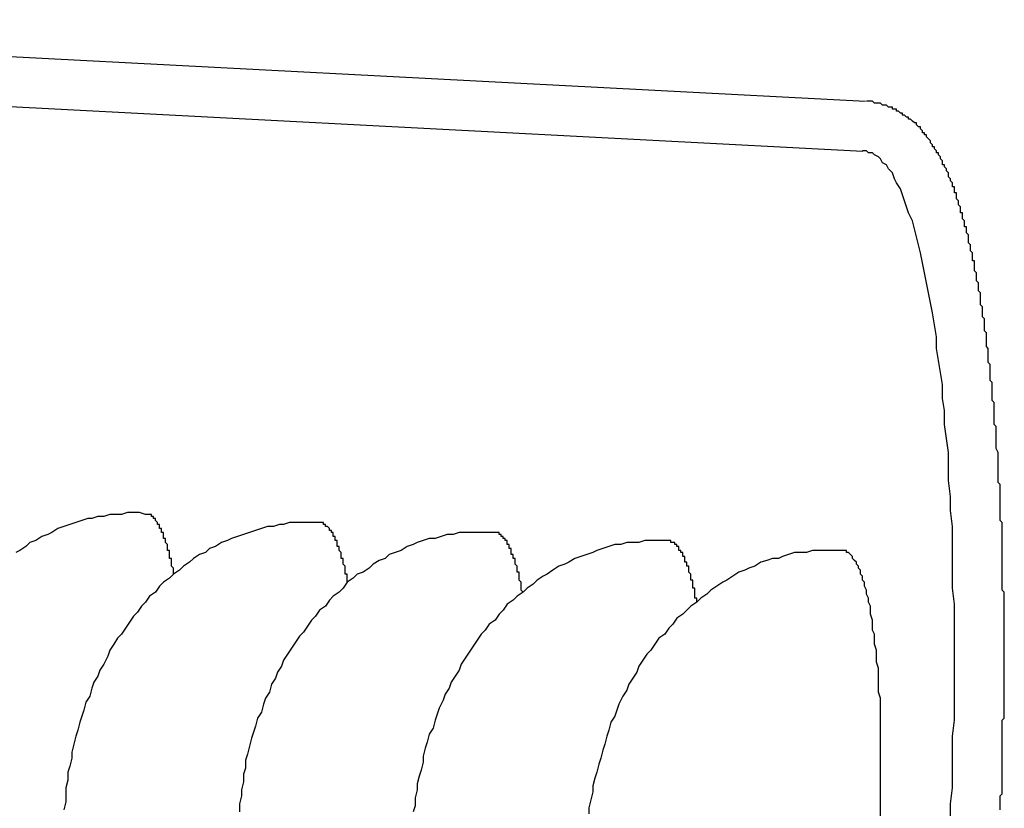
# Model space of a CAD drawing. Extents: x 253 to 8880, y 346 to 6347.
# Drawn here: x 4738 to 4742, y 5211 to 5215 of the extents above; entities that cross this region are included whole.
import ezdxf

# ---------------------------------------------------------------- set-up
doc = ezdxf.new("R2010")
doc.units = 0
doc.header["$LTSCALE"] = 250
doc.layers.add('SJC', color=1, linetype='CONTINUOUS')

msp = doc.modelspace()

# ---------------------------------------------------------------- linework, layer by layer
at = {"layer": 'SJC'}
for p, q in [((4734.0123, 5215.3973), (4741.8053, 5214.9889)), ((4733.9993, 5215.1477), (4741.7922, 5214.7392))]:
    msp.add_line(p, q, dxfattribs=at)
for points in [[(4742.48, 5211.44, 0), (4742.48, 5211.45, 0), (4742.48, 5211.46, 0), (4742.48, 5211.47, 0), (4742.48, 5211.49, 0), (4742.48, 5211.5, 0), (4742.48, 5211.51, 0), (4742.49, 5211.52, 0), (4742.49, 5211.54, 0), (4742.49, 5211.55, 0), (4742.49, 5211.56, 0), (4742.49, 5211.57, 0), (4742.49, 5211.59, 0), (4742.49, 5211.6, 0), (4742.49, 5211.61, 0), (4742.49, 5211.62, 0), (4742.49, 5211.64, 0), (4742.49, 5211.65, 0), (4742.49, 5211.66, 0), (4742.49, 5211.67, 0), (4742.49, 5211.69, 0), (4742.49, 5211.7, 0), (4742.49, 5211.71, 0), (4742.49, 5211.72, 0), (4742.49, 5211.74, 0), (4742.49, 5211.75, 0), (4742.49, 5211.76, 0), (4742.49, 5211.78, 0), (4742.49, 5211.79, 0), (4742.49, 5211.8, 0), (4742.49, 5211.81, 0), (4742.49, 5211.83, 0), (4742.49, 5211.84, 0), (4742.49, 5211.85, 0), (4742.49, 5211.86, 0), (4742.49, 5211.88, 0), (4742.49, 5211.89, 0), (4742.5, 5211.9, 0), (4742.5, 5211.92, 0), (4742.5, 5211.93, 0), (4742.5, 5211.94, 0), (4742.5, 5211.95, 0), (4742.5, 5211.97, 0), (4742.5, 5211.98, 0), (4742.5, 5211.99, 0), (4742.5, 5212, 0), (4742.5, 5212.02, 0), (4742.5, 5212.03, 0), (4742.5, 5212.04, 0), (4742.5, 5212.06, 0), (4742.5, 5212.07, 0), (4742.5, 5212.08, 0), (4742.5, 5212.09, 0), (4742.5, 5212.11, 0), (4742.5, 5212.12, 0), (4742.5, 5212.13, 0), (4742.5, 5212.14, 0), (4742.5, 5212.16, 0), (4742.5, 5212.17, 0), (4742.5, 5212.18, 0), (4742.5, 5212.2, 0), (4742.5, 5212.21, 0), (4742.5, 5212.22, 0), (4742.5, 5212.23, 0), (4742.5, 5212.25, 0), (4742.5, 5212.26, 0), (4742.5, 5212.27, 0), (4742.5, 5212.28, 0), (4742.5, 5212.3, 0), (4742.5, 5212.31, 0), (4742.5, 5212.32, 0), (4742.5, 5212.34, 0), (4742.5, 5212.35, 0), (4742.5, 5212.36, 0), (4742.5, 5212.37, 0), (4742.5, 5212.39, 0), (4742.5, 5212.4, 0), (4742.5, 5212.41, 0), (4742.5, 5212.42, 0), (4742.5, 5212.44, 0), (4742.5, 5212.45, 0), (4742.5, 5212.46, 0), (4742.5, 5212.48, 0), (4742.5, 5212.49, 0), (4742.5, 5212.5, 0), (4742.5, 5212.51, 0), (4742.5, 5212.53, 0), (4742.49, 5212.54, 0), (4742.49, 5212.55, 0), (4742.49, 5212.56, 0), (4742.49, 5212.58, 0), (4742.49, 5212.59, 0), (4742.49, 5212.6, 0), (4742.49, 5212.61, 0), (4742.49, 5212.63, 0), (4742.49, 5212.64, 0), (4742.49, 5212.65, 0), (4742.49, 5212.66, 0), (4742.49, 5212.68, 0), (4742.49, 5212.69, 0), (4742.49, 5212.7, 0), (4742.49, 5212.71, 0), (4742.49, 5212.73, 0), (4742.49, 5212.74, 0), (4742.49, 5212.75, 0), (4742.49, 5212.76, 0), (4742.49, 5212.78, 0), (4742.49, 5212.79, 0), (4742.49, 5212.8, 0), (4742.49, 5212.81, 0), (4742.49, 5212.83, 0), (4742.49, 5212.84, 0), (4742.49, 5212.85, 0), (4742.49, 5212.86, 0), (4742.49, 5212.88, 0), (4742.48, 5212.89, 0), (4742.48, 5212.9, 0), (4742.48, 5212.91, 0), (4742.48, 5212.92, 0), (4742.48, 5212.94, 0), (4742.48, 5212.95, 0), (4742.48, 5212.96, 0), (4742.48, 5212.97, 0), (4742.48, 5212.99, 0), (4742.48, 5213, 0), (4742.48, 5213.01, 0), (4742.48, 5213.02, 0), (4742.48, 5213.03, 0), (4742.48, 5213.05, 0), (4742.48, 5213.06, 0), (4742.48, 5213.07, 0), (4742.47, 5213.08, 0), (4742.47, 5213.09, 0), (4742.47, 5213.11, 0), (4742.47, 5213.12, 0), (4742.47, 5213.13, 0), (4742.47, 5213.14, 0), (4742.47, 5213.15, 0), (4742.47, 5213.16, 0), (4742.47, 5213.18, 0), (4742.47, 5213.19, 0), (4742.47, 5213.2, 0), (4742.47, 5213.21, 0), (4742.47, 5213.22, 0), (4742.47, 5213.23, 0), (4742.46, 5213.25, 0), (4742.46, 5213.26, 0), (4742.46, 5213.27, 0), (4742.46, 5213.28, 0), (4742.46, 5213.29, 0), (4742.46, 5213.3, 0), (4742.46, 5213.32, 0), (4742.46, 5213.33, 0), (4742.46, 5213.34, 0), (4742.46, 5213.35, 0), (4742.46, 5213.36, 0), (4742.45, 5213.37, 0), (4742.45, 5213.38, 0), (4742.45, 5213.39, 0), (4742.45, 5213.41, 0), (4742.45, 5213.42, 0), (4742.45, 5213.43, 0), (4742.45, 5213.44, 0), (4742.45, 5213.45, 0), (4742.45, 5213.46, 0), (4742.45, 5213.47, 0), (4742.45, 5213.48, 0), (4742.44, 5213.49, 0), (4742.44, 5213.51, 0), (4742.44, 5213.52, 0), (4742.44, 5213.53, 0), (4742.44, 5213.54, 0), (4742.44, 5213.55, 0), (4742.44, 5213.56, 0), (4742.44, 5213.57, 0), (4742.44, 5213.58, 0), (4742.43, 5213.59, 0), (4742.43, 5213.6, 0), (4742.43, 5213.61, 0), (4742.43, 5213.62, 0), (4742.43, 5213.63, 0), (4742.43, 5213.65, 0), (4742.43, 5213.66, 0), (4742.43, 5213.67, 0), (4742.42, 5213.68, 0), (4742.42, 5213.69, 0), (4742.42, 5213.7, 0), (4742.42, 5213.71, 0), (4742.42, 5213.72, 0), (4742.42, 5213.73, 0), (4742.42, 5213.74, 0), (4742.42, 5213.75, 0), (4742.41, 5213.76, 0), (4742.41, 5213.77, 0), (4742.41, 5213.78, 0), (4742.41, 5213.79, 0), (4742.41, 5213.8, 0), (4742.41, 5213.81, 0), (4742.41, 5213.82, 0), (4742.41, 5213.83, 0), (4742.4, 5213.84, 0), (4742.4, 5213.85, 0), (4742.4, 5213.86, 0), (4742.4, 5213.87, 0), (4742.4, 5213.88, 0), (4742.4, 5213.89, 0), (4742.4, 5213.9, 0), (4742.39, 5213.91, 0), (4742.39, 5213.92, 0), (4742.39, 5213.93, 0), (4742.39, 5213.94, 0), (4742.39, 5213.95, 0), (4742.39, 5213.95, 0), (4742.39, 5213.96, 0), (4742.38, 5213.97, 0), (4742.38, 5213.98, 0), (4742.38, 5213.99, 0), (4742.38, 5214, 0), (4742.38, 5214.01, 0), (4742.38, 5214.02, 0), (4742.38, 5214.03, 0), (4742.37, 5214.04, 0), (4742.37, 5214.05, 0), (4742.37, 5214.06, 0), (4742.37, 5214.06, 0), (4742.37, 5214.07, 0), (4742.37, 5214.08, 0), (4742.36, 5214.09, 0), (4742.36, 5214.1, 0), (4742.36, 5214.11, 0), (4742.36, 5214.12, 0), (4742.36, 5214.13, 0), (4742.36, 5214.13, 0), (4742.35, 5214.14, 0), (4742.35, 5214.15, 0), (4742.35, 5214.16, 0), (4742.35, 5214.17, 0), (4742.35, 5214.18, 0), (4742.35, 5214.19, 0), (4742.34, 5214.19, 0), (4742.34, 5214.2, 0), (4742.34, 5214.21, 0), (4742.34, 5214.22, 0), (4742.34, 5214.23, 0), (4742.34, 5214.23, 0), (4742.33, 5214.24, 0), (4742.33, 5214.25, 0), (4742.33, 5214.26, 0), (4742.33, 5214.27, 0), (4742.33, 5214.27, 0), (4742.32, 5214.28, 0), (4742.32, 5214.29, 0), (4742.32, 5214.3, 0), (4742.32, 5214.31, 0), (4742.32, 5214.31, 0), (4742.32, 5214.32, 0), (4742.31, 5214.33, 0), (4742.31, 5214.34, 0), (4742.31, 5214.34, 0), (4742.31, 5214.35, 0), (4742.31, 5214.36, 0), (4742.3, 5214.36, 0), (4742.3, 5214.37, 0), (4742.3, 5214.38, 0), (4742.3, 5214.39, 0), (4742.3, 5214.39, 0), (4742.29, 5214.4, 0), (4742.29, 5214.41, 0), (4742.29, 5214.41, 0), (4742.29, 5214.42, 0), (4742.29, 5214.43, 0), (4742.28, 5214.43, 0), (4742.28, 5214.44, 0), (4742.28, 5214.45, 0), (4742.28, 5214.45, 0), (4742.28, 5214.46, 0), (4742.27, 5214.47, 0), (4742.27, 5214.47, 0), (4742.27, 5214.48, 0), (4742.27, 5214.49, 0), (4742.27, 5214.49, 0), (4742.26, 5214.5, 0), (4742.26, 5214.51, 0), (4742.26, 5214.51, 0), (4742.26, 5214.52, 0), (4742.26, 5214.53, 0), (4742.25, 5214.53, 0), (4742.25, 5214.54, 0), (4742.25, 5214.54, 0), (4742.25, 5214.55, 0), (4742.25, 5214.56, 0), (4742.24, 5214.56, 0), (4742.24, 5214.57, 0), (4742.24, 5214.57, 0), (4742.24, 5214.58, 0), (4742.23, 5214.59, 0), (4742.23, 5214.59, 0), (4742.23, 5214.6, 0), (4742.23, 5214.6, 0), (4742.22, 5214.61, 0), (4742.22, 5214.61, 0), (4742.22, 5214.62, 0), (4742.22, 5214.63, 0), (4742.22, 5214.63, 0), (4742.21, 5214.64, 0), (4742.21, 5214.64, 0), (4742.21, 5214.65, 0), (4742.21, 5214.65, 0), (4742.2, 5214.66, 0), (4742.2, 5214.66, 0), (4742.2, 5214.67, 0), (4742.19, 5214.67, 0), (4742.19, 5214.68, 0), (4742.19, 5214.69, 0), (4742.19, 5214.69, 0), (4742.18, 5214.7, 0), (4742.18, 5214.7, 0), (4742.18, 5214.71, 0), (4742.18, 5214.71, 0), (4742.17, 5214.72, 0), (4742.17, 5214.72, 0), (4742.17, 5214.73, 0), (4742.16, 5214.73, 0), (4742.16, 5214.74, 0), (4742.16, 5214.74, 0), (4742.15, 5214.75, 0), (4742.15, 5214.75, 0), (4742.15, 5214.76, 0), (4742.14, 5214.76, 0), (4742.14, 5214.77, 0), (4742.14, 5214.77, 0), (4742.13, 5214.78, 0), (4742.13, 5214.78, 0), (4742.13, 5214.79, 0), (4742.13, 5214.79, 0), (4742.12, 5214.8, 0), (4742.12, 5214.8, 0), (4742.11, 5214.81, 0), (4742.11, 5214.81, 0), (4742.11, 5214.82, 0), (4742.1, 5214.82, 0), (4742.1, 5214.83, 0), (4742.1, 5214.83, 0), (4742.09, 5214.83, 0), (4742.09, 5214.84, 0), (4742.09, 5214.84, 0), (4742.08, 5214.85, 0), (4742.08, 5214.85, 0), (4742.08, 5214.86, 0), (4742.07, 5214.86, 0), (4742.07, 5214.86, 0), (4742.06, 5214.87, 0), (4742.06, 5214.87, 0), (4742.06, 5214.88, 0), (4742.05, 5214.88, 0), (4742.05, 5214.88, 0), (4742.04, 5214.89, 0), (4742.04, 5214.89, 0), (4742.03, 5214.9, 0), (4742.03, 5214.9, 0), (4742.02, 5214.9, 0), (4742.02, 5214.91, 0), (4742.01, 5214.91, 0), (4742.01, 5214.91, 0), (4742, 5214.92, 0), (4742, 5214.92, 0), (4741.99, 5214.92, 0), (4741.99, 5214.93, 0), (4741.98, 5214.93, 0), (4741.98, 5214.93, 0), (4741.97, 5214.94, 0), (4741.97, 5214.94, 0), (4741.96, 5214.94, 0), (4741.96, 5214.95, 0), (4741.95, 5214.95, 0), (4741.94, 5214.95, 0), (4741.94, 5214.96, 0), (4741.93, 5214.96, 0), (4741.93, 5214.96, 0), (4741.92, 5214.96, 0), (4741.91, 5214.97, 0), (4741.91, 5214.97, 0), (4741.9, 5214.97, 0), (4741.89, 5214.97, 0), (4741.89, 5214.97, 0), (4741.88, 5214.98, 0), (4741.87, 5214.98, 0), (4741.87, 5214.98, 0), (4741.86, 5214.98, 0), (4741.85, 5214.98, 0), (4741.85, 5214.98, 0), (4741.84, 5214.99, 0), (4741.83, 5214.99, 0), (4741.83, 5214.99, 0), (4741.82, 5214.99, 0), (4741.81, 5214.99, 0), (4741.81, 5214.99, 0)], [(4742.23, 5211.38, 0), (4742.23, 5211.47, 0), (4742.24, 5211.55, 0), (4742.24, 5211.64, 0), (4742.24, 5211.73, 0), (4742.24, 5211.81, 0), (4742.25, 5211.89, 0), (4742.25, 5211.98, 0), (4742.25, 5212.06, 0), (4742.25, 5212.15, 0), (4742.25, 5212.23, 0), (4742.25, 5212.31, 0), (4742.25, 5212.39, 0), (4742.25, 5212.47, 0), (4742.24, 5212.55, 0), (4742.24, 5212.63, 0), (4742.24, 5212.71, 0), (4742.24, 5212.79, 0), (4742.24, 5212.86, 0), (4742.23, 5212.94, 0), (4742.23, 5213.01, 0), (4742.22, 5213.09, 0), (4742.22, 5213.16, 0), (4742.22, 5213.23, 0), (4742.21, 5213.3, 0), (4742.2, 5213.37, 0), (4742.2, 5213.44, 0), (4742.19, 5213.5, 0), (4742.19, 5213.57, 0), (4742.18, 5213.63, 0), (4742.17, 5213.69, 0), (4742.16, 5213.75, 0), (4742.16, 5213.81, 0), (4742.15, 5213.87, 0), (4742.14, 5213.93, 0), (4742.13, 5213.98, 0), (4742.12, 5214.03, 0), (4742.11, 5214.08, 0), (4742.1, 5214.13, 0), (4742.09, 5214.18, 0), (4742.08, 5214.23, 0), (4742.07, 5214.27, 0), (4742.06, 5214.31, 0), (4742.05, 5214.35, 0), (4742.04, 5214.39, 0), (4742.02, 5214.43, 0), (4742.01, 5214.46, 0), (4742, 5214.49, 0), (4741.99, 5214.52, 0), (4741.98, 5214.55, 0), (4741.96, 5214.58, 0), (4741.95, 5214.6, 0), (4741.94, 5214.63, 0), (4741.92, 5214.65, 0), (4741.91, 5214.67, 0), (4741.89, 5214.68, 0), (4741.88, 5214.7, 0), (4741.87, 5214.71, 0), (4741.85, 5214.72, 0), (4741.84, 5214.73, 0), (4741.82, 5214.73, 0), (4741.81, 5214.74, 0), (4741.79, 5214.74, 0)], [(4738.2, 5212.92, 0), (4738.17, 5212.93, 0), (4738.14, 5212.93, 0), (4738.11, 5212.93, 0), (4738.08, 5212.92, 0), (4738.05, 5212.92, 0), (4738.02, 5212.92, 0), (4737.99, 5212.91, 0), (4737.96, 5212.91, 0), (4737.93, 5212.9, 0), (4737.91, 5212.9, 0), (4737.88, 5212.89, 0), (4737.85, 5212.88, 0), (4737.82, 5212.87, 0), (4737.79, 5212.86, 0), (4737.76, 5212.85, 0), (4737.73, 5212.83, 0), (4737.71, 5212.82, 0), (4737.68, 5212.81, 0), (4737.65, 5212.79, 0), (4737.62, 5212.78, 0), (4737.6, 5212.76, 0), (4737.57, 5212.74, 0), (4737.55, 5212.73, 0)], [(4739.07, 5212.88, 0), (4739.04, 5212.88, 0), (4739.01, 5212.88, 0), (4738.98, 5212.88, 0), (4738.95, 5212.88, 0), (4738.92, 5212.88, 0), (4738.89, 5212.87, 0), (4738.87, 5212.87, 0), (4738.84, 5212.86, 0), (4738.81, 5212.86, 0), (4738.78, 5212.85, 0), (4738.75, 5212.84, 0), (4738.72, 5212.83, 0), (4738.69, 5212.82, 0), (4738.66, 5212.81, 0), (4738.63, 5212.8, 0), (4738.61, 5212.79, 0), (4738.58, 5212.78, 0), (4738.55, 5212.76, 0), (4738.52, 5212.75, 0), (4738.5, 5212.73, 0), (4738.47, 5212.72, 0), (4738.44, 5212.7, 0), (4738.42, 5212.68, 0), (4738.39, 5212.66, 0), (4738.37, 5212.64, 0), (4738.34, 5212.62, 0), (4738.32, 5212.6, 0), (4738.29, 5212.58, 0), (4738.27, 5212.56, 0), (4738.25, 5212.53, 0), (4738.22, 5212.51, 0), (4738.2, 5212.48, 0), (4738.18, 5212.46, 0), (4738.16, 5212.43, 0), (4738.14, 5212.41, 0), (4738.12, 5212.38, 0), (4738.1, 5212.35, 0), (4738.08, 5212.32, 0), (4738.06, 5212.3, 0), (4738.04, 5212.27, 0), (4738.02, 5212.24, 0), (4738.01, 5212.21, 0), (4737.99, 5212.17, 0), (4737.97, 5212.14, 0), (4737.96, 5212.11, 0), (4737.94, 5212.08, 0), (4737.93, 5212.05, 0), (4737.92, 5212.01, 0), (4737.9, 5211.98, 0), (4737.89, 5211.94, 0), (4737.88, 5211.91, 0), (4737.87, 5211.88, 0), (4737.86, 5211.84, 0), (4737.85, 5211.81, 0), (4737.84, 5211.77, 0), (4737.83, 5211.73, 0), (4737.83, 5211.7, 0), (4737.82, 5211.66, 0), (4737.81, 5211.63, 0), (4737.81, 5211.59, 0), (4737.8, 5211.55, 0), (4737.8, 5211.52, 0), (4737.8, 5211.48, 0), (4737.79, 5211.44, 0)], [(4738.34, 5212.62, 0), (4738.34, 5212.63, 0), (4738.34, 5212.63, 0), (4738.34, 5212.63, 0), (4738.34, 5212.64, 0), (4738.34, 5212.64, 0), (4738.34, 5212.65, 0), (4738.34, 5212.65, 0), (4738.33, 5212.66, 0), (4738.33, 5212.66, 0), (4738.33, 5212.67, 0), (4738.33, 5212.67, 0), (4738.33, 5212.67, 0), (4738.33, 5212.68, 0), (4738.33, 5212.68, 0), (4738.33, 5212.69, 0), (4738.33, 5212.69, 0), (4738.33, 5212.69, 0), (4738.33, 5212.7, 0), (4738.32, 5212.7, 0), (4738.32, 5212.71, 0), (4738.32, 5212.71, 0), (4738.32, 5212.71, 0), (4738.32, 5212.72, 0), (4738.32, 5212.72, 0), (4738.32, 5212.72, 0), (4738.32, 5212.73, 0), (4738.32, 5212.73, 0), (4738.32, 5212.74, 0), (4738.32, 5212.74, 0), (4738.31, 5212.74, 0), (4738.31, 5212.75, 0), (4738.31, 5212.75, 0), (4738.31, 5212.75, 0), (4738.31, 5212.76, 0), (4738.31, 5212.76, 0), (4738.31, 5212.76, 0), (4738.31, 5212.77, 0), (4738.31, 5212.77, 0), (4738.31, 5212.77, 0), (4738.3, 5212.78, 0), (4738.3, 5212.78, 0), (4738.3, 5212.78, 0), (4738.3, 5212.79, 0), (4738.3, 5212.79, 0), (4738.3, 5212.79, 0), (4738.3, 5212.8, 0), (4738.3, 5212.8, 0), (4738.3, 5212.8, 0), (4738.29, 5212.8, 0), (4738.29, 5212.81, 0), (4738.29, 5212.81, 0), (4738.29, 5212.81, 0), (4738.29, 5212.82, 0), (4738.29, 5212.82, 0), (4738.29, 5212.82, 0), (4738.29, 5212.82, 0), (4738.29, 5212.83, 0), (4738.29, 5212.83, 0), (4738.28, 5212.83, 0), (4738.28, 5212.83, 0), (4738.28, 5212.84, 0), (4738.28, 5212.84, 0), (4738.28, 5212.84, 0), (4738.28, 5212.84, 0), (4738.28, 5212.85, 0), (4738.28, 5212.85, 0), (4738.27, 5212.85, 0), (4738.27, 5212.85, 0), (4738.27, 5212.86, 0), (4738.27, 5212.86, 0), (4738.27, 5212.86, 0), (4738.27, 5212.86, 0), (4738.27, 5212.87, 0), (4738.27, 5212.87, 0), (4738.27, 5212.87, 0), (4738.26, 5212.87, 0), (4738.26, 5212.87, 0), (4738.26, 5212.88, 0), (4738.26, 5212.88, 0), (4738.26, 5212.88, 0), (4738.26, 5212.88, 0), (4738.26, 5212.88, 0), (4738.26, 5212.88, 0), (4738.25, 5212.89, 0), (4738.25, 5212.89, 0), (4738.25, 5212.89, 0), (4738.25, 5212.89, 0), (4738.25, 5212.89, 0), (4738.25, 5212.89, 0), (4738.25, 5212.9, 0), (4738.25, 5212.9, 0), (4738.25, 5212.9, 0), (4738.24, 5212.9, 0), (4738.24, 5212.9, 0), (4738.24, 5212.9, 0), (4738.24, 5212.9, 0), (4738.24, 5212.9, 0), (4738.24, 5212.91, 0), (4738.24, 5212.91, 0), (4738.24, 5212.91, 0), (4738.23, 5212.91, 0), (4738.23, 5212.91, 0), (4738.23, 5212.91, 0), (4738.23, 5212.91, 0), (4738.23, 5212.91, 0), (4738.23, 5212.91, 0), (4738.23, 5212.92, 0), (4738.23, 5212.92, 0), (4738.22, 5212.92, 0), (4738.22, 5212.92, 0), (4738.22, 5212.92, 0), (4738.22, 5212.92, 0), (4738.22, 5212.92, 0), (4738.22, 5212.92, 0), (4738.22, 5212.92, 0), (4738.21, 5212.92, 0), (4738.21, 5212.92, 0), (4738.21, 5212.92, 0), (4738.21, 5212.92, 0), (4738.21, 5212.92, 0), (4738.21, 5212.92, 0), (4738.21, 5212.92, 0), (4738.21, 5212.92, 0), (4738.2, 5212.92, 0), (4738.2, 5212.92, 0), (4738.2, 5212.92, 0), (4738.2, 5212.92, 0), (4738.2, 5212.92, 0)], [(4739.21, 5212.58, 0), (4739.21, 5212.58, 0), (4739.21, 5212.58, 0), (4739.21, 5212.59, 0), (4739.21, 5212.59, 0), (4739.21, 5212.6, 0), (4739.21, 5212.6, 0), (4739.21, 5212.61, 0), (4739.21, 5212.61, 0), (4739.21, 5212.62, 0), (4739.21, 5212.62, 0), (4739.2, 5212.62, 0), (4739.2, 5212.63, 0), (4739.2, 5212.63, 0), (4739.2, 5212.64, 0), (4739.2, 5212.64, 0), (4739.2, 5212.64, 0), (4739.2, 5212.65, 0), (4739.2, 5212.65, 0), (4739.2, 5212.66, 0), (4739.2, 5212.66, 0), (4739.2, 5212.66, 0), (4739.19, 5212.67, 0), (4739.19, 5212.67, 0), (4739.19, 5212.68, 0), (4739.19, 5212.68, 0), (4739.19, 5212.68, 0), (4739.19, 5212.69, 0), (4739.19, 5212.69, 0), (4739.19, 5212.69, 0), (4739.19, 5212.7, 0), (4739.19, 5212.7, 0), (4739.18, 5212.7, 0), (4739.18, 5212.71, 0), (4739.18, 5212.71, 0), (4739.18, 5212.71, 0), (4739.18, 5212.72, 0), (4739.18, 5212.72, 0), (4739.18, 5212.72, 0), (4739.18, 5212.73, 0), (4739.18, 5212.73, 0), (4739.18, 5212.73, 0), (4739.17, 5212.74, 0), (4739.17, 5212.74, 0), (4739.17, 5212.74, 0), (4739.17, 5212.75, 0), (4739.17, 5212.75, 0), (4739.17, 5212.75, 0), (4739.17, 5212.76, 0), (4739.17, 5212.76, 0), (4739.17, 5212.76, 0), (4739.16, 5212.76, 0), (4739.16, 5212.77, 0), (4739.16, 5212.77, 0), (4739.16, 5212.77, 0), (4739.16, 5212.78, 0), (4739.16, 5212.78, 0), (4739.16, 5212.78, 0), (4739.16, 5212.78, 0), (4739.16, 5212.79, 0), (4739.15, 5212.79, 0), (4739.15, 5212.79, 0), (4739.15, 5212.79, 0), (4739.15, 5212.8, 0), (4739.15, 5212.8, 0), (4739.15, 5212.8, 0), (4739.15, 5212.8, 0), (4739.15, 5212.81, 0), (4739.15, 5212.81, 0), (4739.14, 5212.81, 0), (4739.14, 5212.81, 0), (4739.14, 5212.82, 0), (4739.14, 5212.82, 0), (4739.14, 5212.82, 0), (4739.14, 5212.82, 0), (4739.14, 5212.82, 0), (4739.14, 5212.83, 0), (4739.14, 5212.83, 0), (4739.13, 5212.83, 0), (4739.13, 5212.83, 0), (4739.13, 5212.83, 0), (4739.13, 5212.83, 0), (4739.13, 5212.84, 0), (4739.13, 5212.84, 0), (4739.13, 5212.84, 0), (4739.13, 5212.84, 0), (4739.12, 5212.84, 0), (4739.12, 5212.85, 0), (4739.12, 5212.85, 0), (4739.12, 5212.85, 0), (4739.12, 5212.85, 0), (4739.12, 5212.85, 0), (4739.12, 5212.85, 0), (4739.12, 5212.85, 0), (4739.11, 5212.86, 0), (4739.11, 5212.86, 0), (4739.11, 5212.86, 0), (4739.11, 5212.86, 0), (4739.11, 5212.86, 0), (4739.11, 5212.86, 0), (4739.11, 5212.86, 0), (4739.11, 5212.86, 0), (4739.1, 5212.86, 0), (4739.1, 5212.87, 0), (4739.1, 5212.87, 0), (4739.1, 5212.87, 0), (4739.1, 5212.87, 0), (4739.1, 5212.87, 0), (4739.1, 5212.87, 0), (4739.1, 5212.87, 0), (4739.09, 5212.87, 0), (4739.09, 5212.87, 0), (4739.09, 5212.87, 0), (4739.09, 5212.87, 0), (4739.09, 5212.87, 0), (4739.09, 5212.88, 0), (4739.09, 5212.88, 0), (4739.09, 5212.88, 0), (4739.08, 5212.88, 0), (4739.08, 5212.88, 0), (4739.08, 5212.88, 0), (4739.08, 5212.88, 0), (4739.08, 5212.88, 0), (4739.08, 5212.88, 0), (4739.08, 5212.88, 0), (4739.08, 5212.88, 0), (4739.07, 5212.88, 0), (4739.07, 5212.88, 0), (4739.07, 5212.88, 0)], [(4739.94, 5212.83, 0), (4739.91, 5212.83, 0), (4739.88, 5212.83, 0), (4739.85, 5212.83, 0), (4739.83, 5212.83, 0), (4739.8, 5212.83, 0), (4739.77, 5212.83, 0), (4739.74, 5212.82, 0), (4739.71, 5212.82, 0), (4739.68, 5212.81, 0), (4739.65, 5212.8, 0), (4739.62, 5212.8, 0), (4739.59, 5212.79, 0), (4739.56, 5212.78, 0), (4739.54, 5212.77, 0), (4739.51, 5212.76, 0), (4739.48, 5212.74, 0), (4739.45, 5212.73, 0), (4739.42, 5212.72, 0), (4739.4, 5212.7, 0), (4739.37, 5212.69, 0), (4739.34, 5212.67, 0), (4739.32, 5212.65, 0), (4739.29, 5212.63, 0), (4739.26, 5212.62, 0), (4739.24, 5212.6, 0), (4739.21, 5212.58, 0), (4739.19, 5212.55, 0), (4739.17, 5212.53, 0), (4739.14, 5212.51, 0), (4739.12, 5212.49, 0), (4739.1, 5212.46, 0), (4739.07, 5212.44, 0), (4739.05, 5212.41, 0), (4739.03, 5212.39, 0), (4739.01, 5212.36, 0), (4738.99, 5212.33, 0), (4738.97, 5212.31, 0), (4738.95, 5212.28, 0), (4738.93, 5212.25, 0), (4738.91, 5212.22, 0), (4738.89, 5212.19, 0), (4738.88, 5212.16, 0), (4738.86, 5212.13, 0), (4738.85, 5212.1, 0), (4738.83, 5212.07, 0), (4738.82, 5212.03, 0), (4738.8, 5212, 0), (4738.79, 5211.97, 0), (4738.78, 5211.93, 0), (4738.76, 5211.9, 0), (4738.75, 5211.86, 0), (4738.74, 5211.83, 0), (4738.73, 5211.8, 0), (4738.72, 5211.76, 0), (4738.71, 5211.72, 0), (4738.7, 5211.69, 0), (4738.7, 5211.65, 0), (4738.69, 5211.62, 0), (4738.69, 5211.58, 0), (4738.68, 5211.54, 0), (4738.68, 5211.51, 0), (4738.67, 5211.47, 0), (4738.67, 5211.43, 0)], [(4740.09, 5212.53, 0), (4740.09, 5212.53, 0), (4740.08, 5212.54, 0), (4740.08, 5212.54, 0), (4740.08, 5212.55, 0), (4740.08, 5212.55, 0), (4740.08, 5212.56, 0), (4740.08, 5212.56, 0), (4740.08, 5212.57, 0), (4740.08, 5212.57, 0), (4740.08, 5212.57, 0), (4740.08, 5212.58, 0), (4740.08, 5212.58, 0), (4740.07, 5212.59, 0), (4740.07, 5212.59, 0), (4740.07, 5212.59, 0), (4740.07, 5212.6, 0), (4740.07, 5212.6, 0), (4740.07, 5212.61, 0), (4740.07, 5212.61, 0), (4740.07, 5212.61, 0), (4740.07, 5212.62, 0), (4740.07, 5212.62, 0), (4740.07, 5212.63, 0), (4740.06, 5212.63, 0), (4740.06, 5212.63, 0), (4740.06, 5212.64, 0), (4740.06, 5212.64, 0), (4740.06, 5212.64, 0), (4740.06, 5212.65, 0), (4740.06, 5212.65, 0), (4740.06, 5212.66, 0), (4740.06, 5212.66, 0), (4740.06, 5212.66, 0), (4740.05, 5212.67, 0), (4740.05, 5212.67, 0), (4740.05, 5212.67, 0), (4740.05, 5212.68, 0), (4740.05, 5212.68, 0), (4740.05, 5212.68, 0), (4740.05, 5212.69, 0), (4740.05, 5212.69, 0), (4740.05, 5212.69, 0), (4740.05, 5212.7, 0), (4740.04, 5212.7, 0), (4740.04, 5212.7, 0), (4740.04, 5212.7, 0), (4740.04, 5212.71, 0), (4740.04, 5212.71, 0), (4740.04, 5212.71, 0), (4740.04, 5212.72, 0), (4740.04, 5212.72, 0), (4740.04, 5212.72, 0), (4740.03, 5212.72, 0), (4740.03, 5212.73, 0), (4740.03, 5212.73, 0), (4740.03, 5212.73, 0), (4740.03, 5212.74, 0), (4740.03, 5212.74, 0), (4740.03, 5212.74, 0), (4740.03, 5212.74, 0), (4740.03, 5212.75, 0), (4740.02, 5212.75, 0), (4740.02, 5212.75, 0), (4740.02, 5212.75, 0), (4740.02, 5212.76, 0), (4740.02, 5212.76, 0), (4740.02, 5212.76, 0), (4740.02, 5212.76, 0), (4740.02, 5212.76, 0), (4740.02, 5212.77, 0), (4740.01, 5212.77, 0), (4740.01, 5212.77, 0), (4740.01, 5212.77, 0), (4740.01, 5212.78, 0), (4740.01, 5212.78, 0), (4740.01, 5212.78, 0), (4740.01, 5212.78, 0), (4740.01, 5212.78, 0), (4740.01, 5212.79, 0), (4740, 5212.79, 0), (4740, 5212.79, 0), (4740, 5212.79, 0), (4740, 5212.79, 0), (4740, 5212.79, 0), (4740, 5212.8, 0), (4740, 5212.8, 0), (4740, 5212.8, 0), (4739.99, 5212.8, 0), (4739.99, 5212.8, 0), (4739.99, 5212.8, 0), (4739.99, 5212.81, 0), (4739.99, 5212.81, 0), (4739.99, 5212.81, 0), (4739.99, 5212.81, 0), (4739.99, 5212.81, 0), (4739.98, 5212.81, 0), (4739.98, 5212.81, 0), (4739.98, 5212.81, 0), (4739.98, 5212.82, 0), (4739.98, 5212.82, 0), (4739.98, 5212.82, 0), (4739.98, 5212.82, 0), (4739.98, 5212.82, 0), (4739.97, 5212.82, 0), (4739.97, 5212.82, 0), (4739.97, 5212.82, 0), (4739.97, 5212.82, 0), (4739.97, 5212.82, 0), (4739.97, 5212.83, 0), (4739.97, 5212.83, 0), (4739.97, 5212.83, 0), (4739.96, 5212.83, 0), (4739.96, 5212.83, 0), (4739.96, 5212.83, 0), (4739.96, 5212.83, 0), (4739.96, 5212.83, 0), (4739.96, 5212.83, 0), (4739.96, 5212.83, 0), (4739.96, 5212.83, 0), (4739.95, 5212.83, 0), (4739.95, 5212.83, 0), (4739.95, 5212.83, 0), (4739.95, 5212.83, 0), (4739.95, 5212.83, 0), (4739.95, 5212.83, 0), (4739.95, 5212.83, 0), (4739.94, 5212.83, 0), (4739.94, 5212.83, 0)], [(4740.82, 5212.79, 0), (4740.79, 5212.79, 0), (4740.76, 5212.79, 0), (4740.73, 5212.79, 0), (4740.7, 5212.79, 0), (4740.67, 5212.78, 0), (4740.64, 5212.78, 0), (4740.61, 5212.78, 0), (4740.58, 5212.77, 0), (4740.55, 5212.77, 0), (4740.52, 5212.76, 0), (4740.49, 5212.75, 0), (4740.46, 5212.74, 0), (4740.44, 5212.73, 0), (4740.41, 5212.72, 0), (4740.38, 5212.71, 0), (4740.35, 5212.7, 0), (4740.32, 5212.68, 0), (4740.3, 5212.67, 0), (4740.27, 5212.66, 0), (4740.24, 5212.64, 0), (4740.21, 5212.62, 0), (4740.19, 5212.61, 0), (4740.16, 5212.59, 0), (4740.14, 5212.57, 0), (4740.11, 5212.55, 0), (4740.09, 5212.53, 0), (4740.06, 5212.51, 0), (4740.04, 5212.49, 0), (4740.01, 5212.47, 0), (4739.99, 5212.44, 0), (4739.97, 5212.42, 0), (4739.95, 5212.39, 0), (4739.92, 5212.37, 0), (4739.9, 5212.34, 0), (4739.88, 5212.32, 0), (4739.86, 5212.29, 0), (4739.84, 5212.26, 0), (4739.82, 5212.23, 0), (4739.8, 5212.2, 0), (4739.78, 5212.17, 0), (4739.77, 5212.14, 0), (4739.75, 5212.11, 0), (4739.73, 5212.08, 0), (4739.72, 5212.05, 0), (4739.7, 5212.02, 0), (4739.69, 5211.99, 0), (4739.67, 5211.95, 0), (4739.66, 5211.92, 0), (4739.65, 5211.89, 0), (4739.64, 5211.85, 0), (4739.62, 5211.82, 0), (4739.61, 5211.78, 0), (4739.6, 5211.75, 0), (4739.59, 5211.71, 0), (4739.59, 5211.68, 0), (4739.58, 5211.64, 0), (4739.57, 5211.61, 0), (4739.56, 5211.57, 0), (4739.56, 5211.54, 0), (4739.55, 5211.5, 0), (4739.55, 5211.46, 0), (4739.54, 5211.43, 0)], [(4740.96, 5212.48, 0), (4740.96, 5212.49, 0), (4740.96, 5212.49, 0), (4740.96, 5212.5, 0), (4740.95, 5212.5, 0), (4740.95, 5212.51, 0), (4740.95, 5212.51, 0), (4740.95, 5212.52, 0), (4740.95, 5212.52, 0), (4740.95, 5212.52, 0), (4740.95, 5212.53, 0), (4740.95, 5212.53, 0), (4740.95, 5212.54, 0), (4740.95, 5212.54, 0), (4740.95, 5212.54, 0), (4740.95, 5212.55, 0), (4740.94, 5212.55, 0), (4740.94, 5212.56, 0), (4740.94, 5212.56, 0), (4740.94, 5212.56, 0), (4740.94, 5212.57, 0), (4740.94, 5212.57, 0), (4740.94, 5212.58, 0), (4740.94, 5212.58, 0), (4740.94, 5212.58, 0), (4740.94, 5212.59, 0), (4740.93, 5212.59, 0), (4740.93, 5212.59, 0), (4740.93, 5212.6, 0), (4740.93, 5212.6, 0), (4740.93, 5212.61, 0), (4740.93, 5212.61, 0), (4740.93, 5212.61, 0), (4740.93, 5212.62, 0), (4740.93, 5212.62, 0), (4740.93, 5212.62, 0), (4740.92, 5212.63, 0), (4740.92, 5212.63, 0), (4740.92, 5212.63, 0), (4740.92, 5212.64, 0), (4740.92, 5212.64, 0), (4740.92, 5212.64, 0), (4740.92, 5212.65, 0), (4740.92, 5212.65, 0), (4740.92, 5212.65, 0), (4740.92, 5212.66, 0), (4740.91, 5212.66, 0), (4740.91, 5212.66, 0), (4740.91, 5212.66, 0), (4740.91, 5212.67, 0), (4740.91, 5212.67, 0), (4740.91, 5212.67, 0), (4740.91, 5212.68, 0), (4740.91, 5212.68, 0), (4740.91, 5212.68, 0), (4740.9, 5212.68, 0), (4740.9, 5212.69, 0), (4740.9, 5212.69, 0), (4740.9, 5212.69, 0), (4740.9, 5212.7, 0), (4740.9, 5212.7, 0), (4740.9, 5212.7, 0), (4740.9, 5212.7, 0), (4740.9, 5212.71, 0), (4740.89, 5212.71, 0), (4740.89, 5212.71, 0), (4740.89, 5212.71, 0), (4740.89, 5212.71, 0), (4740.89, 5212.72, 0), (4740.89, 5212.72, 0), (4740.89, 5212.72, 0), (4740.89, 5212.72, 0), (4740.89, 5212.73, 0), (4740.88, 5212.73, 0), (4740.88, 5212.73, 0), (4740.88, 5212.73, 0), (4740.88, 5212.73, 0), (4740.88, 5212.74, 0), (4740.88, 5212.74, 0), (4740.88, 5212.74, 0), (4740.88, 5212.74, 0), (4740.87, 5212.74, 0), (4740.87, 5212.75, 0), (4740.87, 5212.75, 0), (4740.87, 5212.75, 0), (4740.87, 5212.75, 0), (4740.87, 5212.75, 0), (4740.87, 5212.75, 0), (4740.87, 5212.76, 0), (4740.87, 5212.76, 0), (4740.86, 5212.76, 0), (4740.86, 5212.76, 0), (4740.86, 5212.76, 0), (4740.86, 5212.76, 0), (4740.86, 5212.76, 0), (4740.86, 5212.77, 0), (4740.86, 5212.77, 0), (4740.86, 5212.77, 0), (4740.85, 5212.77, 0), (4740.85, 5212.77, 0), (4740.85, 5212.77, 0), (4740.85, 5212.77, 0), (4740.85, 5212.77, 0), (4740.85, 5212.77, 0), (4740.85, 5212.78, 0), (4740.85, 5212.78, 0), (4740.84, 5212.78, 0), (4740.84, 5212.78, 0), (4740.84, 5212.78, 0), (4740.84, 5212.78, 0), (4740.84, 5212.78, 0), (4740.84, 5212.78, 0), (4740.84, 5212.78, 0), (4740.84, 5212.78, 0), (4740.83, 5212.78, 0), (4740.83, 5212.78, 0), (4740.83, 5212.78, 0), (4740.83, 5212.78, 0), (4740.83, 5212.79, 0), (4740.83, 5212.79, 0), (4740.83, 5212.79, 0), (4740.82, 5212.79, 0), (4740.82, 5212.79, 0), (4740.82, 5212.79, 0), (4740.82, 5212.79, 0), (4740.82, 5212.79, 0), (4740.82, 5212.79, 0), (4740.82, 5212.79, 0), (4740.82, 5212.79, 0)], [(4741.69, 5212.74, 0), (4741.66, 5212.74, 0), (4741.63, 5212.74, 0), (4741.6, 5212.74, 0), (4741.57, 5212.74, 0), (4741.54, 5212.74, 0), (4741.51, 5212.73, 0), (4741.48, 5212.73, 0), (4741.45, 5212.73, 0), (4741.42, 5212.72, 0), (4741.39, 5212.71, 0), (4741.37, 5212.7, 0), (4741.34, 5212.7, 0), (4741.31, 5212.69, 0), (4741.28, 5212.68, 0), (4741.25, 5212.66, 0), (4741.22, 5212.65, 0), (4741.2, 5212.64, 0), (4741.17, 5212.63, 0), (4741.14, 5212.61, 0), (4741.11, 5212.59, 0), (4741.09, 5212.58, 0), (4741.06, 5212.56, 0), (4741.03, 5212.54, 0), (4741.01, 5212.52, 0), (4740.98, 5212.5, 0), (4740.96, 5212.48, 0), (4740.93, 5212.46, 0), (4740.91, 5212.44, 0), (4740.89, 5212.42, 0), (4740.86, 5212.4, 0), (4740.84, 5212.37, 0), (4740.82, 5212.35, 0), (4740.8, 5212.32, 0), (4740.77, 5212.3, 0), (4740.75, 5212.27, 0), (4740.73, 5212.24, 0), (4740.71, 5212.22, 0), (4740.69, 5212.19, 0), (4740.67, 5212.16, 0), (4740.66, 5212.13, 0), (4740.64, 5212.1, 0), (4740.62, 5212.07, 0), (4740.61, 5212.04, 0), (4740.59, 5212.01, 0), (4740.57, 5211.97, 0), (4740.56, 5211.94, 0), (4740.55, 5211.91, 0), (4740.53, 5211.88, 0), (4740.52, 5211.84, 0), (4740.51, 5211.81, 0), (4740.5, 5211.77, 0), (4740.49, 5211.74, 0), (4740.48, 5211.7, 0), (4740.47, 5211.67, 0), (4740.46, 5211.63, 0), (4740.45, 5211.6, 0), (4740.44, 5211.56, 0), (4740.44, 5211.53, 0), (4740.43, 5211.49, 0), (4740.42, 5211.45, 0), (4740.42, 5211.42, 0)], [(4741.88, 5211.41, 0), (4741.88, 5211.45, 0), (4741.88, 5211.49, 0), (4741.88, 5211.52, 0), (4741.88, 5211.56, 0), (4741.88, 5211.59, 0), (4741.88, 5211.63, 0), (4741.88, 5211.67, 0), (4741.88, 5211.7, 0), (4741.88, 5211.74, 0), (4741.88, 5211.77, 0), (4741.88, 5211.8, 0), (4741.88, 5211.84, 0), (4741.88, 5211.87, 0), (4741.88, 5211.9, 0), (4741.88, 5211.94, 0), (4741.88, 5211.97, 0), (4741.88, 5212, 0), (4741.87, 5212.03, 0), (4741.87, 5212.06, 0), (4741.87, 5212.09, 0), (4741.87, 5212.12, 0), (4741.87, 5212.15, 0), (4741.86, 5212.18, 0), (4741.86, 5212.21, 0), (4741.86, 5212.24, 0), (4741.85, 5212.27, 0), (4741.85, 5212.29, 0), (4741.85, 5212.32, 0), (4741.84, 5212.34, 0), (4741.84, 5212.37, 0), (4741.84, 5212.39, 0), (4741.83, 5212.42, 0), (4741.83, 5212.44, 0), (4741.83, 5212.46, 0), (4741.82, 5212.48, 0), (4741.82, 5212.5, 0), (4741.81, 5212.52, 0), (4741.81, 5212.54, 0), (4741.8, 5212.56, 0), (4741.8, 5212.58, 0), (4741.79, 5212.59, 0), (4741.79, 5212.61, 0), (4741.78, 5212.62, 0), (4741.78, 5212.64, 0), (4741.77, 5212.65, 0), (4741.77, 5212.66, 0), (4741.76, 5212.67, 0), (4741.76, 5212.68, 0), (4741.75, 5212.69, 0), (4741.74, 5212.7, 0), (4741.74, 5212.71, 0), (4741.73, 5212.72, 0), (4741.73, 5212.72, 0), (4741.72, 5212.73, 0), (4741.71, 5212.73, 0), (4741.71, 5212.74, 0), (4741.7, 5212.74, 0), (4741.69, 5212.74, 0), (4741.69, 5212.74, 0)]]:
    msp.add_polyline3d(points, dxfattribs=at)

doc.saveas('drawing.dxf')
